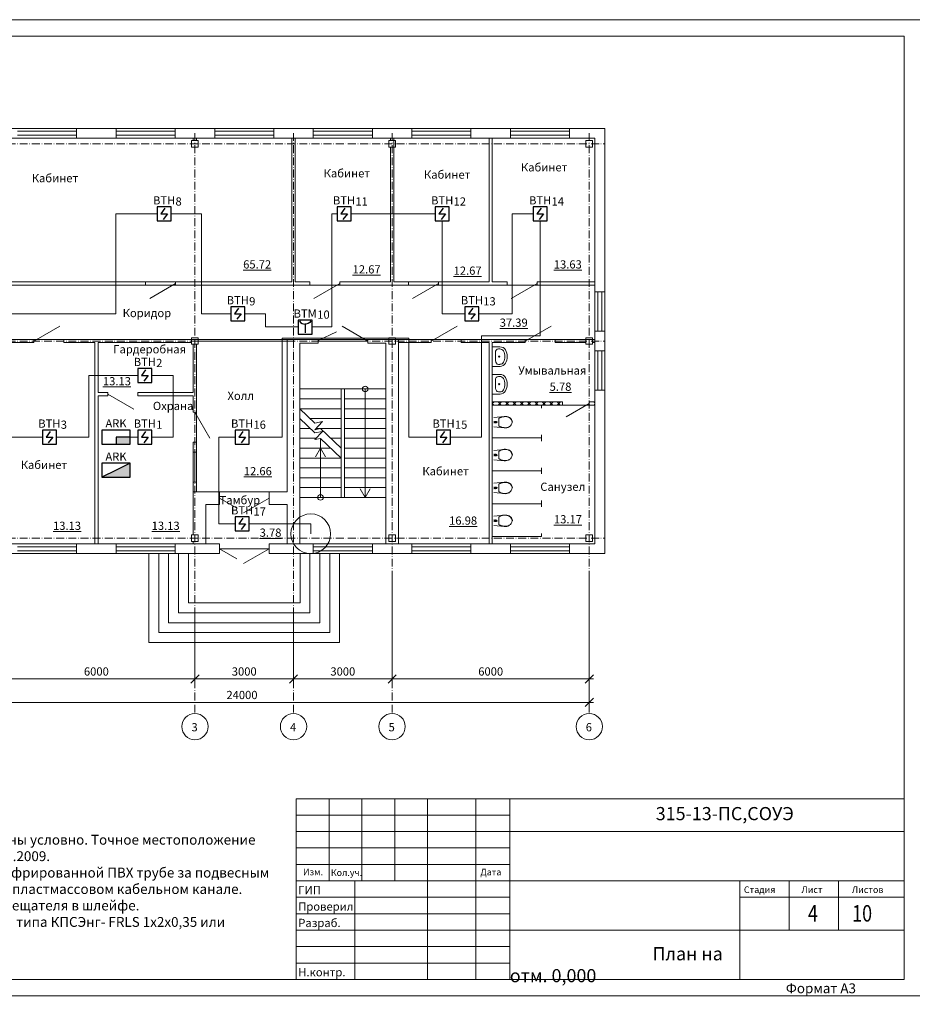
# Model space of a CAD drawing. Units: millimetres. Extents: x 281680 to 563340, y 103849 to 221926.
# Drawn here: x 285826 to 286098, y 104440 to 104740 of the extents above; entities that cross this region are included whole.
import ezdxf
from ezdxf.enums import TextEntityAlignment as Align

# ---------------------------------------------------------------- set-up
doc = ezdxf.new("R2010")
doc.units = ezdxf.units.MM
doc.linetypes.add('ACAD_ISO10W100', pattern=[18, 12, -3, 0, -3])
doc.layers.get('Defpoints').update_dxf_attribs({"color": 255})
for name, color, linetype, lineweight in [('_0', 7, 'Continuous', 18), ('АПС', 1, 'Continuous', 30), ('Оси', 1, 'ACAD_ISO10W100', 15), ('Основные', 7, 'Continuous', 40), ('ПС', 10, 'Continuous', 15), ('размеры', 250, 'Continuous', 15), ('ШТАМП', 7, 'Continuous', 25)]:
    doc.layers.add(name, color=color, linetype=linetype, lineweight=lineweight)
doc.layers.add('_ПС', color=16, linetype='Continuous')
doc.styles.add('ST', font='ariali.ttf')
doc.styles.add('Условные', font='GOST_B.TTF')
doc.dimstyles.new('GOST_100 ST', dxfattribs={"dimscale": 0, "dimtxt": 2.5, "dimasz": 2.5, "dimexe": 1.25, "dimexo": 1, "dimgap": 1, "dimtad": 1, "dimdec": 0, "dimlfac": 100, "dimzin": 9, "dimdsep": 46, "dimtxsty": 'ST', "dimblk": 'OBLIQUE', "dimcen": -3, "dimdle": 1.25, "dimclrd": 256, "dimclre": 256, "dimclrt": 256, "dimadec": 0, "dimazin": 2, "dimtfac": 0.75, "dimtdec": 0, "dimtmove": 0, "dimatfit": 3, "dimldrblk": 'OBLIQUE', "dimfxl": 1, "dimtvp": 1.166667, "dimtolj": 1, "dimtzin": 0, "dimlwd": -1, "dimlwe": -1, "dimarcsym": 0})

# ---------------------------------------------------------------- blocks, each defined once
blk = doc.blocks.new('_Oblique')
at = {"layer": 'Оси', "color": 0, "lineweight": -2}
blk.add_line((-0.5, -0.5), (0.5, 0.5), dxfattribs=at)
blk = doc.blocks.new('*D21')
at = {"layer": 'Defpoints', "color": 0, "ltscale": 0.2, "transparency": 16777216}
for p in [(285879.27, 104561.41), (285819.27, 104543), (285879.27, 104539.41)]:
    blk.add_point(p, dxfattribs=at)
at = {"layer": 'размеры', "ltscale": 0.2, "transparency": 16777216}
for p, q in [((285879.27, 104560.41), (285879.27, 104538.16)), ((285819.27, 104542), (285819.27, 104538.16))]:
    blk.add_line(p, q, dxfattribs=at)
at = {"layer": 'размеры', "color": 252, "ltscale": 0.2, "transparency": 16777216}
blk.add_line((285818.02, 104539.41), (285880.52, 104539.41), dxfattribs=at)
at = {"layer": 'размеры', "color": 252, "ltscale": 0.2, "transparency": 16777216, "xscale": 2.5, "yscale": 2.5, "zscale": 2.5, "rotation": 180}
blk.add_blockref('_Oblique', (285819.27, 104539.41), dxfattribs=at)
at = {"layer": 'размеры', "color": 252, "ltscale": 0.2, "transparency": 16777216, "xscale": 2.5, "yscale": 2.5, "zscale": 2.5}
blk.add_blockref('_Oblique', (285879.27, 104539.41), dxfattribs=at)
at = {"layer": 'размеры', "color": 252, "lineweight": 13, "ltscale": 0.2, "transparency": 16777216, "insert": (285849.27, 104541.69), "char_height": 2.5, "attachment_point": 5, "style": 'ST'}
blk.add_mtext('\\A1;6000', dxfattribs=at)
blk = doc.blocks.new('*D22')
at = {"layer": 'Defpoints', "color": 0, "ltscale": 0.2, "transparency": 16777216}
for p in [(285909.27, 104560.53), (285879.27, 104543), (285909.27, 104539.41)]:
    blk.add_point(p, dxfattribs=at)
at = {"layer": 'размеры', "ltscale": 0.2, "transparency": 16777216}
for p, q in [((285909.27, 104559.53), (285909.27, 104538.16)), ((285879.27, 104542), (285879.27, 104538.16))]:
    blk.add_line(p, q, dxfattribs=at)
at = {"layer": 'размеры', "color": 252, "ltscale": 0.2, "transparency": 16777216}
blk.add_line((285878.02, 104539.41), (285910.52, 104539.41), dxfattribs=at)
at = {"layer": 'размеры', "color": 252, "ltscale": 0.2, "transparency": 16777216, "xscale": 2.5, "yscale": 2.5, "zscale": 2.5, "rotation": 180}
blk.add_blockref('_Oblique', (285879.27, 104539.41), dxfattribs=at)
at = {"layer": 'размеры', "color": 252, "ltscale": 0.2, "transparency": 16777216, "xscale": 2.5, "yscale": 2.5, "zscale": 2.5}
blk.add_blockref('_Oblique', (285909.27, 104539.41), dxfattribs=at)
at = {"layer": 'размеры', "color": 252, "lineweight": 13, "ltscale": 0.2, "transparency": 16777216, "insert": (285894.27, 104541.69), "char_height": 2.5, "attachment_point": 5, "style": 'ST'}
blk.add_mtext('\\A1;3000', dxfattribs=at)
blk = doc.blocks.new('*D23')
at = {"layer": 'Defpoints', "color": 0, "ltscale": 0.2, "transparency": 16777216}
for p in [(285939.27, 104572.79), (285909.27, 104543), (285939.27, 104539.41)]:
    blk.add_point(p, dxfattribs=at)
at = {"layer": 'размеры', "ltscale": 0.2, "transparency": 16777216}
for p, q in [((285939.27, 104571.79), (285939.27, 104538.16)), ((285909.27, 104542), (285909.27, 104538.16))]:
    blk.add_line(p, q, dxfattribs=at)
at = {"layer": 'размеры', "color": 252, "ltscale": 0.2, "transparency": 16777216}
blk.add_line((285908.02, 104539.41), (285940.52, 104539.41), dxfattribs=at)
at = {"layer": 'размеры', "color": 252, "ltscale": 0.2, "transparency": 16777216, "xscale": 2.5, "yscale": 2.5, "zscale": 2.5, "rotation": 180}
blk.add_blockref('_Oblique', (285909.27, 104539.41), dxfattribs=at)
at = {"layer": 'размеры', "color": 252, "ltscale": 0.2, "transparency": 16777216, "xscale": 2.5, "yscale": 2.5, "zscale": 2.5}
blk.add_blockref('_Oblique', (285939.27, 104539.41), dxfattribs=at)
at = {"layer": 'размеры', "color": 252, "lineweight": 13, "ltscale": 0.2, "transparency": 16777216, "insert": (285924.27, 104541.69), "char_height": 2.5, "attachment_point": 5, "style": 'ST'}
blk.add_mtext('\\A1;3000', dxfattribs=at)
blk = doc.blocks.new('*D24')
at = {"layer": 'Defpoints', "color": 0, "ltscale": 0.2, "transparency": 16777216}
for p in [(285999.27, 104572.79), (285939.27, 104543), (285999.27, 104539.41)]:
    blk.add_point(p, dxfattribs=at)
at = {"layer": 'размеры', "ltscale": 0.2, "transparency": 16777216}
for p, q in [((285999.27, 104571.79), (285999.27, 104538.16)), ((285939.27, 104542), (285939.27, 104538.16))]:
    blk.add_line(p, q, dxfattribs=at)
at = {"layer": 'размеры', "color": 252, "ltscale": 0.2, "transparency": 16777216}
blk.add_line((285938.02, 104539.41), (286000.52, 104539.41), dxfattribs=at)
at = {"layer": 'размеры', "color": 252, "ltscale": 0.2, "transparency": 16777216, "xscale": 2.5, "yscale": 2.5, "zscale": 2.5, "rotation": 180}
blk.add_blockref('_Oblique', (285939.27, 104539.41), dxfattribs=at)
at = {"layer": 'размеры', "color": 252, "ltscale": 0.2, "transparency": 16777216, "xscale": 2.5, "yscale": 2.5, "zscale": 2.5}
blk.add_blockref('_Oblique', (285999.27, 104539.41), dxfattribs=at)
at = {"layer": 'размеры', "color": 252, "lineweight": 13, "ltscale": 0.2, "transparency": 16777216, "insert": (285969.27, 104541.69), "char_height": 2.5, "attachment_point": 5, "style": 'ST'}
blk.add_mtext('\\A1;6000', dxfattribs=at)
blk = doc.blocks.new('*D25')
at = {"layer": 'Defpoints', "color": 0, "ltscale": 0.2, "transparency": 16777216}
for p in [(285759.27, 104538.16), (285999.27, 104538.16), (285759.27, 104532.27)]:
    blk.add_point(p, dxfattribs=at)
at = {"layer": 'размеры', "ltscale": 0.2, "transparency": 16777216}
for p, q in [((285759.27, 104537.16), (285759.27, 104531.02)), ((285999.27, 104537.16), (285999.27, 104531.02))]:
    blk.add_line(p, q, dxfattribs=at)
at = {"layer": 'размеры', "color": 252, "ltscale": 0.2, "transparency": 16777216}
blk.add_line((286000.52, 104532.27), (285758.02, 104532.27), dxfattribs=at)
at = {"layer": 'размеры', "color": 252, "ltscale": 0.2, "transparency": 16777216, "xscale": 2.5, "yscale": 2.5, "zscale": 2.5, "rotation": 180}
blk.add_blockref('_Oblique', (285759.27, 104532.27), dxfattribs=at)
at = {"layer": 'размеры', "color": 252, "ltscale": 0.2, "transparency": 16777216, "xscale": 2.5, "yscale": 2.5, "zscale": 2.5}
blk.add_blockref('_Oblique', (285999.27, 104532.27), dxfattribs=at)
at = {"layer": 'размеры', "color": 252, "lineweight": 13, "ltscale": 0.2, "transparency": 16777216, "insert": (285893.58, 104534.54), "char_height": 2.5, "attachment_point": 5, "style": 'ST'}
blk.add_mtext('\\A1;24000', dxfattribs=at)
blk = doc.blocks.new('УКАПН')
at = {"color": 252, "linetype": 'Continuous', "lineweight": 13}
for p, q in [((10239.23, 1820.62), (10236.17, 1820.3)), ((10236.17, 1819.14), (10236.22, 1819.14)), ((10236.22, 1818.64), (10236.17, 1818.64)), ((10236.22, 1819.14), (10236.22, 1818.64)), ((10236.22, 1819.03), (10236.92, 1819.03)), ((10236.22, 1818.75), (10236.92, 1818.75)), ((10236.92, 1819.09), (10236.92, 1818.69)), ((10237.63, 1817.71), (10237.63, 1820.07)), ((10239.23, 1817.16), (10236.17, 1817.48))]:
    blk.add_line(p, q, dxfattribs=at)
for centre, radius, start, end in [((10236.68, 1818.89), 0.25, 36.86, 143.14), ((10236.68, 1818.89), 0.25, 216.86, 323.14), ((10236.92, 1818.89), 0.2, 270, 90)]:
    blk.add_arc(centre, radius, start, end, dxfattribs=at)
for centre, major_axis, start_param, end_param in [((10239.63, 1816.97), (3.72, 0), 1.677538, 2.136703), ((10239.63, 1816.97), (3.65, 0), 1.677538, 2.150539), ((10239.55, 1817.74), (2.95, 0), 1.110454, 1.677538), ((10239.55, 1817.74), (2.87, 0), 1.110454, 1.677538), ((10240.13, 1818.89), (1.56, 0), 0, 1.110454), ((10240.13, 1818.89), (1.56, 0), 5.172731, 6.283185), ((10240.13, 1818.89), (1.64, 0), 5.172732, 6.283185), ((10240.13, 1818.89), (1.64, 0), 5.172732, 6.283185), ((10239.63, 1820.81), (3.65, 0), 4.132647, 4.605647), ((10239.63, 1820.81), (3.72, 0), 4.146483, 4.605647), ((10239.55, 1820.04), (2.95, 0), 4.605647, 5.172731), ((10239.55, 1820.04), (2.87, 0), 4.605647, 5.172731)]:
    blk.add_ellipse(centre, major_axis=major_axis, ratio=0.985488, start_param=start_param, end_param=end_param, dxfattribs=at)
blk = doc.blocks.new('НРГОШ')
at = {"color": 0, "linetype": 'Continuous', "lineweight": 13}
for p, q in [((10236.17, 1810.57), (10238.46, 1810.57)), ((10238, 1809.91), (10238.46, 1809.91)), ((10237.09, 1806.38), (10237.09, 1808.75)), ((10236.17, 1804.57), (10238.46, 1804.57)), ((10238, 1805.22), (10238.46, 1805.22))]:
    blk.add_line(p, q, dxfattribs=at)
blk.add_circle((10238.24, 1807.57), 0.175, dxfattribs=at)
for centre, major_axis, ratio, start_param, end_param in [((10238, 1808.75), (0, 1.16), 0.784675, 0, 1.570796), ((10238.46, 1808.75), (1.89, 0), 0.956522, 0.496975, 1.570796), ((10238.46, 1808.75), (1.21, 0), 0.956522, 0.496975, 1.570796), ((10236.17, 1807.57), (4.5, 0), 0.956522, 5.78621, 6.78016), ((10238, 1806.38), (0, 1.16), 0.784675, 1.570796, 3.141593), ((10236.17, 1807.57), (3.82, 0), 0.956522, 5.78621, 6.78016), ((10238.46, 1806.38), (1.21, 0), 0.956522, 4.712389, 5.78621), ((10238.46, 1806.38), (1.89, 0), 0.956522, 4.712389, 5.78621)]:
    blk.add_ellipse(centre, major_axis=major_axis, ratio=ratio, start_param=start_param, end_param=end_param, dxfattribs=at)
blk = doc.blocks.new('*U52')
at = {"layer": '_ПС', "color": 1, "linetype": 'Continuous', "lineweight": 30}
for p, q in [((150, 300), (-150, 300)), ((-150, 300), (-150, 0)), ((150, 0), (150, 300)), ((-150, 0), (150, 0))]:
    blk.add_line(p, q, dxfattribs=at)
blk.add_lwpolyline([(18, 270), (-72, 150), (72, 150), (-24, 30)], dxfattribs=at)
at = {"layer": '_ПС', "color": 250, "insert": (0, 415), "char_height": 175, "width": 406.8, "attachment_point": 5, "style": 'Условные'}
blk.add_mtext('BTH', dxfattribs=at)
at = {"layer": '_ПС', "color": 250, "style": 'Условные', "flags": 8}
blk.add_attdef('N', (243, 327), '', height=175, dxfattribs=at)
blk = doc.blocks.new('*U51')
at = {"layer": '_ПС', "color": 1, "linetype": 'Continuous', "lineweight": 30}
for p, q in [((150, 300), (-150, 300)), ((-150, 300), (-150, 0)), ((-120, 280), (-100, 246)), ((-100, 246), (-62, 224)), ((-62, 224), (-10, 210)), ((10, 210), (-10, 210)), ((0, 210), (0, 30)), ((62, 224), (10, 210)), ((100, 246), (62, 224)), ((120, 280), (100, 246)), ((150, 0), (150, 300)), ((-150, 0), (150, 0))]:
    blk.add_line(p, q, dxfattribs=at)
at = {"layer": '_ПС', "color": 250, "insert": (0, 416), "char_height": 175, "width": 406.8, "attachment_point": 5, "style": 'Условные'}
blk.add_mtext('BTM', dxfattribs=at)
at = {"layer": '_ПС', "color": 250, "style": 'Условные', "flags": 8}
blk.add_attdef('N', (258, 329), '', height=175, dxfattribs=at)
blk = doc.blocks.new('*U54')
at = {"layer": '_ПС', "lineweight": 30}
blk.add_hatch(color=1, dxfattribs=at).paths.add_polyline_path([(0, 0), (300, 0), (300, 150), (0, 150)])
at = {"layer": '_ПС', "color": 1, "linetype": 'Continuous', "lineweight": 30}
for p, q in [((300, 300), (-300, 300)), ((-300, 300), (-300, 0)), ((300, 0), (300, 300)), ((-300, 0), (300, 0)), ((300, 150), (0, 150)), ((0, 150), (0, 0)), ((0, 0), (300, 0)), ((300, 0), (300, 150))]:
    blk.add_line(p, q, dxfattribs=at)
at = {"layer": '_ПС', "color": 250, "insert": (0, 419), "char_height": 175, "width": 406.8, "attachment_point": 5, "style": 'Условные'}
blk.add_mtext('ARK', dxfattribs=at)
at = {"layer": '_ПС', "color": 250, "style": 'Условные', "flags": 8}
blk.add_attdef('N', (241, 331), '', height=175, dxfattribs=at)
blk = doc.blocks.new('*U55')
at = {"layer": '_ПС', "lineweight": 30}
blk.add_hatch(color=1, dxfattribs=at).paths.add_polyline_path([(-300, 0), (300, 0), (300, 300), (0, 150)])
at = {"layer": '_ПС', "color": 1, "linetype": 'Continuous', "lineweight": 30}
for p, q in [((300, 300), (-300, 300)), ((-300, 300), (-300, 0)), ((300, 300), (0, 150)), ((300, 0), (300, 300)), ((0, 150), (-300, 0)), ((-300, 0), (300, 0)), ((0, 0), (300, 0)), ((300, 0), (300, 150))]:
    blk.add_line(p, q, dxfattribs=at)
at = {"layer": '_ПС', "color": 250, "insert": (0, 419), "char_height": 175, "width": 406.8, "attachment_point": 5, "style": 'Условные'}
blk.add_mtext('ARK', dxfattribs=at)
at = {"layer": '_ПС', "color": 250, "style": 'Условные', "flags": 8}
blk.add_attdef('N', (241, 331), '', height=175, dxfattribs=at)

msp = doc.modelspace()

# ---------------------------------------------------------------- hatches: boundary and pattern name
at = {"layer": '_0', "lineweight": 13, "ltscale": 0.2}
h = msp.add_hatch(dxfattribs=at)
h.set_pattern_fill('ANSI37', color=252, scale=0.5, style=0)
h.set_pattern_definition([(45, (464.9755, -210.051), (-1.122532015, 1.122532015), []), (135, (464.9755, -210.051), (-1.122532015, -1.122532015), [])])
h.paths.add_polyline_path([(286000.969, 104623.734), (285999.269, 104623.734), (285999.269, 104622.734), (286000.969, 104622.734)])
h.paths.add_polyline_path([(285991.169, 104622.734), (285991.169, 104623.734), (285969.769, 104623.734), (285969.769, 104622.734)])

# ---------------------------------------------------------------- linework, layer by layer
at = {"color": 0, "lineweight": 13, "ltscale": 0.7}
msp.add_line((285910.08, 104502.992), (285930.08, 104502.992), dxfattribs=at)
at = {"color": 0, "lineweight": 13}
for p, q in [((285975.08, 104497.992), (285910.08, 104497.992)), ((285975.08, 104492.992), (285910.08, 104492.992)), ((285975.08, 104487.992), (285910.08, 104487.992)), ((285975.08, 104472.992), (285910.08, 104472.992)), ((285975.08, 104467.992), (285910.08, 104467.992)), ((285975.08, 104462.992), (285910.08, 104462.992)), ((285975.08, 104457.992), (285910.08, 104457.992)), ((285975.08, 104452.992), (285910.08, 104452.992))]:
    msp.add_line(p, q, dxfattribs=at)
at = {"color": 0, "lineweight": 13, "ltscale": 0.7}
for points in [[(285679.58, 104442.992), (286100.08, 104442.992), (286100.08, 104739.992), (285679.58, 104739.992)], [(285679.58, 104145.992), (286100.08, 104145.992), (286100.08, 104442.992), (285679.58, 104442.992)]]:
    msp.add_lwpolyline(points, close=True, dxfattribs=at)
at = {"color": 252, "lineweight": 13}
for centre in [(285879.269, 104524.907), (285909.269, 104524.907), (285939.269, 104524.907), (285999.269, 104524.907)]:
    msp.add_circle(centre, 4, dxfattribs=at)
at = {"layer": '_0', "color": 252, "lineweight": 13, "ltscale": 0.2}
for p, q in [((285765.269, 104706.934), (285993.269, 104706.934)), ((285993.269, 104703.934), (285765.269, 104703.934)), ((286000.969, 104657.234), (286000.969, 104627.234)), ((286003.969, 104657.234), (286003.969, 104627.234)), ((285916.769, 104642.234), (285931.869, 104642.234)), ((285911.169, 104627.634), (285937.369, 104627.634)), ((285923.769, 104627.634), (285923.769, 104594.634)), ((285924.769, 104627.634), (285924.769, 104594.634)), ((285931.069, 104594.634), (285931.069, 104627.634)), ((285911.169, 104624.634), (285923.769, 104624.634)), ((285924.769, 104624.634), (285937.369, 104624.634)), ((285984.769, 104622.734), (285984.769, 104621.784)), ((285911.169, 104621.634), (285923.769, 104621.634)), ((285911.169, 104621.634), (285915.767, 104617.255)), ((285924.769, 104621.634), (285937.369, 104621.634)), ((285911.169, 104618.634), (285915.767, 104614.255)), ((285914.319, 104618.634), (285923.769, 104618.634)), ((285918.069, 104617.739), (285915.725, 104615.238)), ((285915.767, 104617.255), (285918.069, 104617.739)), ((285924.769, 104618.634), (285937.369, 104618.634)), ((285911.169, 104615.634), (285914.319, 104615.634)), ((285911.169, 104615.634), (285914.319, 104615.634)), ((285915.725, 104615.238), (285917.494, 104615.61)), ((285918.069, 104614.739), (285915.725, 104612.238)), ((285915.767, 104614.255), (285918.069, 104614.739)), ((285916.096, 104615.634), (285923.769, 104615.634)), ((285917.494, 104615.61), (285923.769, 104609.634)), ((285924.769, 104615.634), (285937.369, 104615.634)), ((285984.769, 104613.684), (285984.769, 104611.784)), ((285911.169, 104612.634), (285916.096, 104612.634)), ((285911.169, 104612.634), (285916.096, 104612.634)), ((285915.725, 104612.238), (285917.494, 104612.61)), ((285917.469, 104594.634), (285917.469, 104612.605)), ((285917.494, 104612.61), (285923.769, 104606.634)), ((285920.619, 104612.634), (285923.769, 104612.634)), ((285924.769, 104612.634), (285937.369, 104612.634)), ((285984.769, 104612.734), (285969.769, 104612.734)), ((285878.769, 104608.434), (285878.769, 104599.334)), ((285879.769, 104608.434), (285879.769, 104599.334)), ((285911.169, 104609.634), (285920.619, 104609.634)), ((285911.169, 104609.634), (285920.619, 104609.634)), ((285917.469, 104609.634), (285915.969, 104607.036)), ((285917.469, 104609.634), (285918.969, 104607.036)), ((285924.769, 104609.634), (285937.369, 104609.634)), ((285911.169, 104606.634), (285923.769, 104606.634)), ((285911.169, 104606.634), (285923.769, 104606.634)), ((285924.769, 104606.634), (285937.369, 104606.634)), ((285911.169, 104603.634), (285923.769, 104603.634)), ((285924.769, 104603.634), (285937.369, 104603.634)), ((285984.769, 104602.734), (285969.769, 104602.734)), ((285984.769, 104603.684), (285984.769, 104601.784)), ((285911.169, 104600.634), (285923.769, 104600.634)), ((285924.769, 104600.634), (285937.369, 104600.634)), ((285911.169, 104597.634), (285923.769, 104597.634)), ((285924.769, 104597.634), (285937.369, 104597.634)), ((285931.069, 104594.634), (285929.569, 104597.232)), ((285931.069, 104594.634), (285932.569, 104597.232)), ((285911.169, 104594.634), (285937.369, 104594.634)), ((285984.769, 104592.734), (285969.769, 104592.734)), ((285984.769, 104593.684), (285984.769, 104591.784)), ((285984.769, 104583.684), (285984.769, 104582.734)), ((285886.719, 104580.534), (285765.269, 104580.534)), ((285993.269, 104580.534), (285901.819, 104580.534)), ((285984.769, 104582.734), (285969.769, 104582.734)), ((285765.269, 104577.534), (285886.719, 104577.534)), ((285865.269, 104577.534), (285865.269, 104550.534)), ((285868.269, 104577.534), (285868.269, 104553.534)), ((285871.269, 104577.534), (285871.269, 104556.534)), ((285874.269, 104577.534), (285874.269, 104559.534)), ((285877.269, 104577.534), (285877.269, 104562.534)), ((285886.719, 104579.034), (285901.819, 104579.034)), ((285901.819, 104577.534), (285993.269, 104577.534)), ((285911.269, 104577.534), (285911.269, 104562.534)), ((285914.269, 104577.534), (285914.269, 104559.534)), ((285917.269, 104577.534), (285917.269, 104556.534)), ((285920.269, 104577.534), (285920.269, 104553.534)), ((285923.269, 104577.534), (285923.269, 104550.534)), ((285877.269, 104562.534), (285911.269, 104562.534)), ((285874.269, 104559.534), (285914.269, 104559.534)), ((285871.269, 104556.534), (285917.269, 104556.534)), ((285868.269, 104553.534), (285920.269, 104553.534)), ((285865.269, 104550.534), (285923.269, 104550.534))]:
    msp.add_line(p, q, dxfattribs=at)
for centre in [(285931.069, 104627.634), (285917.469, 104594.634)]:
    msp.add_circle(centre, 0.836, dxfattribs=at)
at = {"layer": 'Defpoints', "color": 252, "lineweight": 13, "ltscale": 0.2}
for points in [[(285758.369, 104660.234), (285908.769, 104660.234), (285908.769, 104703.934), (285758.369, 104703.934)], [(285939.769, 104660.234), (285968.769, 104660.234), (285968.769, 104703.934), (285939.769, 104703.934)], [(285774.369, 104659.234), (286000.969, 104659.234), (286000.969, 104642.734), (285774.369, 104642.734)]]:
    msp.add_lwpolyline(points, close=True, dxfattribs=at)
for points in [[(285880.269, 104642.234), (285907.369, 104642.234), (285907.369, 104596.334), (285879.769, 104596.334), (285879.769, 104641.234), (285880.269, 104641.234), (285880.269, 104642.234)], [(285849.769, 104625.534), (285852.769, 104625.534)], [(285861.869, 104625.534), (285878.769, 104625.534), (285878.769, 104620.534), (285879.769, 104620.534), (285879.769, 104611.434), (285878.769, 104611.434), (285878.769, 104583.234), (285878.269, 104583.234), (285878.269, 104581.234), (285878.769, 104581.234), (285878.769, 104580.534), (285849.769, 104580.534), (285849.769, 104625.534)], [(285969.769, 104622.734), (286000.969, 104622.734), (286000.969, 104580.534), (285969.769, 104580.534), (285969.769, 104622.734)], [(285882.569, 104592.534), (285886.769, 104592.534), (285886.769, 104596.334), (285901.869, 104596.334), (285901.869, 104592.534), (285907.369, 104592.534), (285907.369, 104580.534), (285901.819, 104580.534), (285901.819, 104579.034), (285886.719, 104579.034), (285886.719, 104580.534), (285882.569, 104580.534), (285882.569, 104592.534)]]:
    msp.add_lwpolyline(points, dxfattribs=at)
at = {"layer": 'Оси', "color": 252, "lineweight": 13, "ltscale": 0.2}
for p, q in [((285879.269, 104705.49), (285879.269, 104528.907)), ((285909.269, 104705.49), (285909.269, 104528.907)), ((285939.269, 104705.49), (285939.269, 104528.907)), ((285999.269, 104705.49), (285999.269, 104528.907)), ((285718.636, 104702.234), (286004.018, 104702.234)), ((285718.636, 104642.234), (286004.018, 104642.234)), ((285718.636, 104582.234), (286004.018, 104582.234))]:
    msp.add_line(p, q, dxfattribs=at)
at = {"layer": 'Основные', "color": 252, "lineweight": 13, "ltscale": 0.2}
for p, q in [((285843.269, 104706.934), (285855.269, 104706.934)), ((285843.269, 104703.934), (285843.269, 104706.934)), ((285843.269, 104703.934), (285843.269, 104706.934)), ((285855.269, 104703.934), (285855.269, 104706.934)), ((285873.269, 104706.934), (285885.269, 104706.934)), ((285873.269, 104703.934), (285873.269, 104706.934)), ((285873.269, 104703.934), (285873.269, 104706.934)), ((285885.269, 104703.934), (285885.269, 104706.934)), ((285903.269, 104706.934), (285915.269, 104706.934)), ((285903.269, 104703.934), (285903.269, 104706.934)), ((285903.269, 104703.934), (285903.269, 104706.934)), ((285915.269, 104703.934), (285915.269, 104706.934)), ((285933.269, 104706.934), (285945.269, 104706.934)), ((285933.269, 104703.934), (285933.269, 104706.934)), ((285933.269, 104703.934), (285933.269, 104706.934)), ((285945.269, 104703.934), (285945.269, 104706.934)), ((285963.269, 104706.934), (285975.269, 104706.934)), ((285963.269, 104703.934), (285963.269, 104706.934)), ((285963.269, 104703.934), (285963.269, 104706.934)), ((285975.269, 104703.934), (285975.269, 104706.934)), ((285993.269, 104706.934), (286003.969, 104706.934)), ((285993.269, 104703.934), (285993.269, 104706.934)), ((286003.969, 104706.934), (286003.969, 104657.234)), ((285825.269, 104706.034), (285843.269, 104706.034)), ((285825.269, 104704.834), (285843.269, 104704.834)), ((285843.269, 104703.934), (285855.269, 104703.934)), ((285855.269, 104706.034), (285873.269, 104706.034)), ((285855.269, 104704.834), (285873.269, 104704.834)), ((285873.269, 104703.934), (285885.269, 104703.934)), ((285878.769, 104703.934), (285878.769, 104703.234)), ((285879.769, 104703.934), (285879.769, 104703.234)), ((285885.269, 104706.034), (285903.269, 104706.034)), ((285885.269, 104704.834), (285903.269, 104704.834)), ((285903.269, 104703.934), (285915.269, 104703.934)), ((285908.769, 104703.934), (285908.769, 104660.234)), ((285909.769, 104703.934), (285909.769, 104660.234)), ((285915.269, 104706.034), (285933.269, 104706.034)), ((285915.269, 104704.834), (285933.269, 104704.834)), ((285933.269, 104703.934), (285945.269, 104703.934)), ((285938.769, 104703.934), (285938.769, 104703.234)), ((285938.769, 104703.934), (285938.769, 104703.234)), ((285939.769, 104703.934), (285939.769, 104703.234)), ((285939.769, 104703.934), (285939.769, 104703.234)), ((285945.269, 104706.034), (285963.269, 104706.034)), ((285945.269, 104704.834), (285963.269, 104704.834)), ((285963.269, 104703.934), (285975.269, 104703.934)), ((285968.769, 104703.934), (285968.769, 104660.234)), ((285969.769, 104703.934), (285969.769, 104660.234)), ((285975.269, 104706.034), (285993.269, 104706.034)), ((285975.269, 104704.834), (285993.269, 104704.834)), ((285993.269, 104703.934), (286000.969, 104703.934)), ((286000.969, 104703.934), (286000.969, 104657.234)), ((285938.769, 104701.234), (285938.769, 104660.234)), ((285939.769, 104701.234), (285939.769, 104660.234)), ((285758.369, 104660.234), (285864.269, 104660.234)), ((285774.369, 104659.234), (285864.269, 104659.234)), ((285864.269, 104659.234), (285864.269, 104660.234)), ((285865.489, 104655.184), (285873.369, 104659.734)), ((285873.369, 104659.234), (285873.369, 104660.234)), ((285873.369, 104660.234), (285908.769, 104660.234)), ((285873.369, 104659.234), (285914.269, 104659.234)), ((285909.769, 104660.234), (285914.269, 104660.234)), ((285914.269, 104659.234), (285914.269, 104660.234)), ((285915.489, 104655.184), (285923.369, 104659.734)), ((285923.369, 104659.234), (285923.369, 104660.234)), ((285923.369, 104660.234), (285938.769, 104660.234)), ((285923.369, 104659.234), (285944.269, 104659.234)), ((285939.769, 104660.234), (285944.269, 104660.234)), ((285944.269, 104659.234), (285944.269, 104660.234)), ((285945.489, 104655.184), (285953.369, 104659.734)), ((285953.369, 104659.234), (285953.369, 104660.234)), ((285953.369, 104660.234), (285968.769, 104660.234)), ((285953.369, 104659.234), (285974.269, 104659.234)), ((285969.769, 104660.234), (285974.269, 104660.234)), ((285974.269, 104659.234), (285974.269, 104660.234)), ((285975.489, 104655.184), (285983.369, 104659.734)), ((285983.369, 104659.234), (285983.369, 104660.234)), ((285983.369, 104660.234), (286000.969, 104660.234)), ((285983.369, 104659.234), (286000.969, 104659.234)), ((286000.969, 104657.234), (286003.969, 104657.234)), ((286001.869, 104657.234), (286001.869, 104645.234)), ((286003.069, 104657.234), (286003.069, 104645.234)), ((285830.269, 104642.234), (285838.15, 104646.784)), ((285931.869, 104642.234), (285924.075, 104646.734)), ((285951.169, 104642.234), (285959.05, 104646.784)), ((285979.769, 104642.234), (285987.65, 104646.784)), ((285922.306, 104645.013), (285916.778, 104642.433)), ((286000.969, 104645.234), (286000.969, 104639.234)), ((286000.969, 104645.234), (286003.969, 104645.234)), ((286003.969, 104645.234), (286003.969, 104639.234)), ((285830.269, 104642.734), (285820.269, 104642.734)), ((285830.269, 104641.734), (285820.269, 104641.734)), ((285830.269, 104641.734), (285830.269, 104642.734)), ((285878.269, 104642.734), (285839.369, 104642.734)), ((285839.369, 104641.734), (285839.369, 104642.734)), ((285848.769, 104641.734), (285839.369, 104641.734)), ((285848.769, 104641.734), (285848.769, 104580.534)), ((285849.769, 104641.734), (285849.769, 104626.534)), ((285878.269, 104641.734), (285849.769, 104641.734)), ((285878.769, 104641.234), (285878.769, 104626.534)), ((285879.769, 104641.234), (285879.769, 104620.534)), ((285907.369, 104642.734), (285916.769, 104642.734)), ((285907.369, 104642.734), (285907.369, 104596.334)), ((285911.169, 104641.534), (285916.769, 104641.534)), ((285911.169, 104641.534), (285911.169, 104580.534)), ((285916.769, 104642.734), (285916.769, 104641.534)), ((285931.869, 104642.734), (285938.269, 104642.734)), ((285931.869, 104642.734), (285931.869, 104641.534)), ((285931.869, 104641.534), (285937.38, 104641.534)), ((285937.369, 104641.534), (285937.369, 104580.534)), ((285951.169, 104642.734), (285940.269, 104642.734)), ((285941.169, 104642.734), (285941.169, 104580.534)), ((285951.169, 104641.734), (285941.169, 104641.734)), ((285951.169, 104641.734), (285951.169, 104642.734)), ((285979.769, 104642.734), (285960.269, 104642.734)), ((285960.269, 104641.734), (285960.269, 104642.734)), ((285968.769, 104641.734), (285960.269, 104641.734)), ((285968.769, 104641.734), (285968.769, 104580.534)), ((285979.769, 104641.734), (285969.769, 104641.734)), ((285969.769, 104641.734), (285969.769, 104580.534)), ((285979.769, 104641.734), (285979.769, 104642.734)), ((285998.269, 104642.734), (285988.869, 104642.734)), ((285988.869, 104641.734), (285988.869, 104642.734)), ((285998.269, 104641.734), (285988.869, 104641.734)), ((286000.969, 104642.734), (286000.269, 104642.734)), ((286000.969, 104641.734), (286000.269, 104641.734)), ((286000.969, 104639.234), (286003.969, 104639.234)), ((286001.869, 104627.234), (286001.869, 104639.234)), ((286003.069, 104627.234), (286003.069, 104639.234)), ((285852.769, 104626.534), (285849.769, 104626.534)), ((285852.769, 104625.534), (285849.769, 104625.534)), ((285849.769, 104625.534), (285849.769, 104580.534)), ((285852.769, 104625.534), (285852.769, 104626.534)), ((285852.769, 104626.034), (285860.65, 104621.484)), ((285878.769, 104626.534), (285861.869, 104626.534)), ((285861.869, 104625.534), (285861.869, 104626.534)), ((285878.769, 104625.534), (285861.869, 104625.534)), ((285878.769, 104625.534), (285878.769, 104620.534)), ((286000.969, 104627.234), (286000.969, 104580.534)), ((286000.969, 104627.234), (286003.969, 104627.234)), ((286003.969, 104627.234), (286003.969, 104577.534)), ((285991.169, 104623.734), (285969.769, 104623.734)), ((285991.169, 104622.734), (285969.769, 104622.734)), ((285991.169, 104622.734), (285991.169, 104623.734)), ((285999.269, 104623.234), (285992.255, 104619.184)), ((286000.969, 104623.734), (285999.269, 104623.734)), ((285999.269, 104622.734), (285999.269, 104623.734)), ((286000.969, 104622.734), (285999.269, 104622.734)), ((285879.769, 104620.534), (285878.769, 104620.534)), ((285879.269, 104620.534), (285883.819, 104612.653)), ((285879.769, 104611.434), (285878.769, 104611.434)), ((285878.769, 104611.434), (285878.769, 104608.434)), ((285879.769, 104611.434), (285879.769, 104608.434)), ((285879.769, 104608.434), (285878.769, 104608.434)), ((285879.269, 104608.434), (285879.269, 104599.334)), ((285879.769, 104599.334), (285878.769, 104599.334)), ((285878.769, 104599.334), (285878.769, 104596.334)), ((285879.769, 104599.334), (285879.769, 104596.334)), ((285878.769, 104583.234), (285878.769, 104596.334)), ((285886.769, 104596.334), (285878.769, 104596.334)), ((285886.769, 104596.334), (285886.769, 104592.534)), ((285907.369, 104596.334), (285901.869, 104596.334)), ((285901.869, 104596.334), (285901.869, 104592.534)), ((285882.569, 104580.534), (285882.569, 104592.534)), ((285886.769, 104592.534), (285882.569, 104592.534)), ((285892.052, 104591.384), (285886.769, 104594.434)), ((285901.869, 104594.434), (285894.075, 104589.934)), ((285907.369, 104592.534), (285901.869, 104592.534)), ((285907.369, 104592.534), (285907.369, 104580.534)), ((285843.269, 104580.534), (285855.269, 104580.534)), ((285843.269, 104580.534), (285855.269, 104580.534)), ((285843.269, 104580.534), (285843.269, 104577.534)), ((285843.269, 104580.534), (285843.269, 104577.534)), ((285855.269, 104580.534), (285855.269, 104577.534)), ((285873.269, 104580.534), (285886.719, 104580.534)), ((285873.269, 104580.534), (285886.719, 104580.534)), ((285873.269, 104580.534), (285873.269, 104577.534)), ((285873.269, 104580.534), (285873.269, 104577.534)), ((285878.769, 104580.534), (285878.769, 104581.234)), ((285886.719, 104580.534), (285886.719, 104577.534)), ((285901.819, 104580.534), (285915.269, 104580.534)), ((285901.819, 104580.534), (285915.269, 104580.534)), ((285901.819, 104580.534), (285901.819, 104577.534)), ((285915.269, 104580.534), (285915.269, 104577.534)), ((285933.269, 104580.534), (285945.269, 104580.534)), ((285933.269, 104580.534), (285945.269, 104580.534)), ((285933.269, 104580.534), (285933.269, 104577.534)), ((285933.269, 104580.534), (285933.269, 104577.534)), ((285945.269, 104580.534), (285945.269, 104577.534)), ((285963.269, 104580.534), (285975.269, 104580.534)), ((285963.269, 104580.534), (285975.269, 104580.534)), ((285963.269, 104580.534), (285963.269, 104577.534)), ((285963.269, 104580.534), (285963.269, 104577.534)), ((285975.269, 104580.534), (285975.269, 104577.534)), ((285993.269, 104580.534), (286000.969, 104580.534)), ((285993.269, 104580.534), (285993.269, 104577.534)), ((285825.269, 104579.634), (285843.269, 104579.634)), ((285825.269, 104578.434), (285843.269, 104578.434)), ((285843.269, 104577.534), (285855.269, 104577.534)), ((285843.269, 104577.534), (285855.269, 104577.534)), ((285855.269, 104579.634), (285873.269, 104579.634)), ((285855.269, 104578.434), (285873.269, 104578.434)), ((285873.269, 104577.534), (285886.719, 104577.534)), ((285873.269, 104577.534), (285886.719, 104577.534)), ((285892.002, 104575.984), (285886.719, 104579.034)), ((285901.819, 104579.034), (285894.025, 104574.534)), ((285901.819, 104577.534), (285915.269, 104577.534)), ((285901.819, 104577.534), (285915.269, 104577.534)), ((285915.269, 104579.634), (285933.269, 104579.634)), ((285915.269, 104578.434), (285933.269, 104578.434)), ((285933.269, 104577.534), (285945.269, 104577.534)), ((285933.269, 104577.534), (285945.269, 104577.534)), ((285945.269, 104579.634), (285963.269, 104579.634)), ((285945.269, 104578.434), (285963.269, 104578.434)), ((285963.269, 104577.534), (285975.269, 104577.534)), ((285963.269, 104577.534), (285975.269, 104577.534)), ((285975.269, 104579.634), (285993.269, 104579.634)), ((285975.269, 104578.434), (285993.269, 104578.434)), ((285993.269, 104577.534), (286003.969, 104577.534))]:
    msp.add_line(p, q, dxfattribs=at)
at = {"layer": 'Основные', "color": 0, "lineweight": 13}
for p, q in [((286095.08, 104502.992), (285910.08, 104502.992)), ((285975.08, 104492.992), (286095.08, 104492.992)), ((285975.08, 104482.992), (285910.08, 104482.992)), ((285975.08, 104477.992), (285910.08, 104477.992)), ((286095.08, 104477.992), (285975.08, 104477.992)), ((286060.08, 104477.992), (286060.08, 104462.992)), ((286075.08, 104477.992), (286075.08, 104462.992)), ((286095.08, 104472.992), (286045.08, 104472.992)), ((285975.08, 104462.992), (286095.08, 104462.992)), ((286095.08, 104447.992), (285910.08, 104447.992))]:
    msp.add_line(p, q, dxfattribs=at)
at = {"layer": 'Основные', "color": 0, "lineweight": 13, "ltscale": 0.4}
for p, q in [((285910.08, 104502.992), (285910.08, 104447.992)), ((285975.08, 104447.992), (285975.08, 104502.992)), ((286095.08, 104502.992), (286095.08, 104447.992))]:
    msp.add_line(p, q, dxfattribs=at)
at = {"layer": 'Основные', "color": 0, "lineweight": 13, "ltscale": 0.7}
for p, q in [((285920.08, 104502.992), (285920.08, 104477.992)), ((285930.08, 104502.992), (285930.08, 104477.992)), ((285940.08, 104502.992), (285940.08, 104477.992)), ((285950.08, 104502.992), (285950.08, 104447.992)), ((285964.779, 104502.992), (285964.779, 104447.992)), ((285927.946, 104477.992), (285927.946, 104447.992)), ((286045.08, 104477.992), (286045.08, 104447.992))]:
    msp.add_line(p, q, dxfattribs=at)
msp.add_lwpolyline([(285699.58, 104447.992), (286095.08, 104447.992), (286095.08, 104734.992), (285699.58, 104734.992)], close=True, dxfattribs=at)
at = {"layer": 'Основные', "color": 252, "lineweight": 13, "ltscale": 0.2}
for points in [[(285878.269, 104703.234), (285880.269, 104703.234), (285880.269, 104701.234), (285878.269, 104701.234), (285878.269, 104703.234)], [(285938.269, 104703.234), (285940.269, 104703.234), (285940.269, 104701.234), (285938.269, 104701.234), (285938.269, 104703.234)], [(285998.269, 104703.234), (286000.269, 104703.234), (286000.269, 104701.234), (285998.269, 104701.234), (285998.269, 104703.234)], [(285878.269, 104643.234), (285880.269, 104643.234), (285880.269, 104641.234), (285878.269, 104641.234), (285878.269, 104643.234)], [(285938.269, 104643.234), (285940.269, 104643.234), (285940.269, 104641.234), (285938.269, 104641.234), (285938.269, 104643.234)], [(285998.269, 104643.234), (286000.269, 104643.234), (286000.269, 104641.234), (285998.269, 104641.234), (285998.269, 104643.234)], [(285878.269, 104583.234), (285880.269, 104583.234), (285880.269, 104581.234), (285878.269, 104581.234), (285878.269, 104583.234)], [(285938.269, 104583.234), (285940.269, 104583.234), (285940.269, 104581.234), (285938.269, 104581.234), (285938.269, 104583.234)], [(285998.269, 104583.234), (286000.269, 104583.234), (286000.269, 104581.234), (285998.269, 104581.234), (285998.269, 104583.234)]]:
    msp.add_lwpolyline(points, dxfattribs=at)
at = {"layer": 'ПС', "color": 1, "ltscale": 0.2}
for points in [[(285965.691, 104650.54), (285975.786, 104650.54), (285975.786, 104680.918), (285982.194, 104680.918)], [(285984.332, 104678.78), (285984.332, 104643.814), (285966.519, 104643.814), (285966.519, 104613.013), (285957.065, 104613.013)], [(285952.79, 104613.013), (285944.333, 104613.013), (285944.333, 104643.11), (285905.804, 104643.11), (285905.804, 104613.013), (285895.762, 104613.013)], [(285891.487, 104613.013), (285886.547, 104613.013), (285886.547, 104586.604), (285891.487, 104586.604)], [(285914.505, 104583.588), (285914.505, 104586.604), (285895.762, 104586.604)]]:
    msp.add_lwpolyline(points, dxfattribs=at)
at = {"layer": 'размеры', "color": 1, "ltscale": 0.2}
for points in [[(285817.364, 104650.54), (285855.162, 104650.54), (285855.162, 104680.918), (285867.751, 104680.918)], [(285872.026, 104680.918), (285881.282, 104680.918), (285881.282, 104650.54), (285890.17, 104650.54)], [(285914.962, 104646.504), (285920.898, 104646.504), (285920.898, 104680.918), (285922.508, 104680.918)], [(285926.783, 104680.918), (285952.374, 104680.918)], [(285954.512, 104678.78), (285954.512, 104650.54), (285961.416, 104650.54)], [(285894.445, 104650.54), (285900.783, 104650.54), (285900.783, 104646.504), (285910.687, 104646.504)], [(285861.872, 104631.774), (285846.937, 104631.774), (285846.937, 104613.013), (285837.108, 104613.013)], [(285866.147, 104613.013), (285872.659, 104613.013), (285872.659, 104631.774), (285866.147, 104631.774)], [(285832.833, 104613.013), (285791.858, 104613.013)], [(285859.52, 104613.013), (285861.872, 104613.013)]]:
    msp.add_lwpolyline(points, dxfattribs=at)
at = {"layer": 'размеры', "linetype": 'Continuous'}
msp.add_circle((285914.505, 104583.588), 6.038, dxfattribs=at)

# ---------------------------------------------------------------- block references
at = {"color": 252, "linetype": 'Continuous', "lineweight": 13, "ltscale": 0.8, "rotation": 0.3802394730503914}
for p in [(275745.845, 102762.008), (275745.845, 102753.612)]:
    msp.add_blockref('НРГОШ', p, dxfattribs=at)
at = {"color": 252, "linetype": 'Continuous', "lineweight": 13, "ltscale": 0.8, "xscale": -1, "rotation": 180}
for p in [(275734.095, 106436.431), (275734.095, 106426.431), (275734.095, 106416.431), (275734.095, 106406.431)]:
    msp.add_blockref('УКАПН', p, dxfattribs=at)
at = {"layer": 'АПС', "xscale": 0.014249943, "yscale": 0.014249943, "zscale": 0.014249943}
for name, p, values in [('*U52', (285869.889, 104678.78), {'N': '8'}), ('*U52', (285924.645, 104678.78), {'N': '11'}), ('*U52', (285954.512, 104678.78), {'N': '12'}), ('*U52', (285984.332, 104678.78), {'N': '14'}), ('*U52', (285892.308, 104648.403), {'N': '9'}), ('*U52', (285963.553, 104648.403), {'N': '13'}), ('*U51', (285912.824, 104644.334), {'N': '10'}), ('*U52', (285864.01, 104629.637), {'N': '2'}), ('*U52', (285834.97, 104610.876), {'N': '3'}), ('*U52', (285864.01, 104610.876), {'N': '1'}), ('*U52', (285893.625, 104610.876), {'N': '16'}), ('*U52', (285954.927, 104610.876), {'N': '15'}), ('*U52', (285893.625, 104584.467), {'N': '17'})]:
    msp.add_blockref(name, p, dxfattribs=at).add_auto_attribs(values)
for name, p in [('*U54', (285855.245, 104610.876)), ('*U55', (285855.245, 104600.768))]:
    msp.add_blockref(name, p, dxfattribs=at)

# ---------------------------------------------------------------- texts
at = {"color": 0, "lineweight": 13, "ltscale": 0.7, "style": 'ST'}
for s, height, p in [('Изм.  ', 2, (285912.158, 104479.691)), ('Кол.уч.', 2, (285920.61, 104479.481)), ('Дата', 2, (285966.119, 104479.652)), ('ГИП', 2.5, (285910.721, 104473.937)), ('Стадия', 2, (286046.318, 104474.293)), ('Лист', 2, (286063.822, 104474.293)), ('Листов', 2, (286079.163, 104474.293)), ('Проверил', 2.5, (285910.721, 104468.937)), ('Разраб.', 2.5, (285910.721, 104463.937)), ('Н.контр.', 2.5, (285910.721, 104448.937))]:
    msp.add_text(s, height=height, dxfattribs=at).set_placement(p)
at = {"color": 252, "lineweight": 13, "ltscale": 0.2, "char_height": 2.5, "attachment_point": 1, "style": 'ST'}
for s, insert in [('{\\L65.72}', (285893.941, 104666.792)), ('{\\L12.67}', (285927.255, 104665.283)), ('{\\L12.67}', (285957.981, 104664.891)), ('{\\L13.63}', (285988.481, 104666.792)), ('{\\L37.39}', (285972.016, 104649.067)), ('{\\L13.13}', (285851.263, 104631.249)), ('{\\L5.78}', (285987.21, 104629.584)), ('{\\L12.66}', (285894.141, 104603.885)), ('{\\L13.17}', (285988.526, 104589.252)), ('{\\L13.13}', (285836.081, 104587.27)), ('{\\L13.13}', (285866.098, 104587.27)), ('{\\L16.98}', (285956.618, 104588.845)), ('{\\L3.78}', (285898.958, 104585.183))]:
    msp.add_mtext_dynamic_manual_height_columns(s, width=10.78842, gutter_width=6.953, heights=[0], dxfattribs=dict(at, insert=insert))
at = {"color": 0, "lineweight": 13, "ltscale": 0.7, "attachment_point": 1, "style": 'ST'}
for s, insert, char_height, width in [('315-13-ПС,СОУЭ', (286019.495, 104500.449), 4, 46.7637), ('Формат А3', (286059.093, 104446.804), 3, 50.29262)]:
    msp.add_mtext(s, dxfattribs=dict(at, insert=insert, char_height=char_height, width=width))
at = {"lineweight": 13, "ltscale": 0.2, "insert": (285975.08, 104457.816), "char_height": 4, "attachment_point": 1, "style": 'ST'}
msp.add_mtext_dynamic_manual_height_columns('\\pi10.857;План на отм. 0,000', width=72.91668, gutter_width=6.953, heights=[0], dxfattribs=at)
at = {"layer": '_0', "color": 252, "lineweight": 13, "ltscale": 0.2, "char_height": 2.5, "attachment_point": 1, "style": 'ST'}
for s, width, insert in [('\\pi0.3102;Кабинет', 15.08152, (285917.663, 104694.514)), ('\\pi0.3102;Кабинет', 15.08152, (285948.183, 104694.11)), ('\\pi0.3102;Кабинет', 15.08152, (285977.692, 104696.332)), ('\\pi0.3102;Кабинет', 15.08152, (285828.832, 104693.036)), ('Коридор', 29.81278, (285857.279, 104651.999)), ('Гардеробная', 29.81278, (285854.417, 104640.979)), ('Умывальная', 29.81278, (285977.669, 104634.52)), ('Холл', 29.81278, (285889.168, 104626.811)), ('\\pi1.5359;Охрана', 14.86076, (285862.628, 104623.735)), ('\\pi0.3102;Кабинет', 15.08152, (285825.473, 104605.804)), ('\\pi0.3102;Кабинет', 15.08152, (285947.699, 104603.876)), ('Санузел', 29.81278, (285984.371, 104599.138)), ('Тамбур', 29.81278, (285886.769, 104595.074))]:
    msp.add_mtext_dynamic_manual_height_columns(s, width=width, gutter_width=6.953, heights=[0], dxfattribs=dict(at, insert=insert))
at = {"layer": '_ПС', "color": 0, "linetype": 'Continuous', "lineweight": 5, "insert": (285707.262, 104477.992), "char_height": 3, "width": 195.79959, "attachment_point": 4, "style": 'ST'}
msp.add_mtext('Общие примечания\\P1. Оборудование и линии шлейфов сигнализации показаны условно. Точное местоположение определить при монтаже с учетом требований СП 5.13130.2009.\\P{\\C7;2. Все кабели пожарной сигнализации прокладывать в гофрированной ПВХ трубе за подвесным потолком. Спуски к ручным извещателям выполняются в пластмассовом кабельном канале.\\P3. Цифрами у извещателей указан порядковый номер извещателя в шлейфе.\\P4. Шлейфы пожарной сигнализации выполнить кабелями типа }КПСЭнг- FRLS 1х2х0,35{\\C7; или подобными.}', dxfattribs=at)
at = {"layer": 'Defpoints', "color": 1, "lineweight": 13, "ltscale": 0.7, "style": 'ST', "width": 0.8}
for s, p in [('4', (286067.313, 104465.607)), ('10', (286082.313, 104465.607))]:
    msp.add_text(s, height=5, dxfattribs=at).set_placement(p, align=Align.CENTER)
at = {"layer": 'ШТАМП', "color": 252, "lineweight": 13, "style": 'ST'}
for s, p in [('3', (285878.201, 104523.483)), ('4', (285908.201, 104523.483)), ('5', (285938.201, 104523.483)), ('6', (285998.201, 104523.483))]:
    msp.add_text(s, height=2.5, dxfattribs=at).set_placement(p)

# ---------------------------------------------------------------- dimensions: what is measured, and where the dimension line sits
at = {"layer": 'размеры', "color": 252, "lineweight": 13, "ltscale": 0.2}
for base, p1, p2, picture, middle in [((285939.269, 104539.413), (285909.269, 104543), (285939.269, 104572.786), '*D23', (285924.269, 104541.689)), ((285999.269, 104539.413), (285939.269, 104543), (285999.269, 104572.786), '*D24', (285969.269, 104541.689)), ((285879.269, 104539.413), (285819.269, 104543), (285879.269, 104561.412), '*D21', (285849.269, 104541.689)), ((285909.269, 104539.413), (285879.269, 104543), (285909.269, 104560.531), '*D22', (285894.269, 104541.689))]:
    dim = msp.add_linear_dim(base=base, p1=p1, p2=p2, dimstyle='GOST_100 ST', override={"dimscale": 1, "dimclrd": 252, "dimclrt": 252}, dxfattribs=at)
    dim.commit()
    dim.dimension.update_dxf_attribs({"geometry": picture, "text_midpoint": middle})
dim = msp.add_linear_dim(base=(285759.269, 104532.267), p1=(285999.269, 104538.163), p2=(285759.269, 104538.163), dimstyle='GOST_100 ST', override={"dimscale": 1, "dimclrd": 252, "dimclrt": 252}, dxfattribs=at)
dim.commit()
dim.dimension.update_dxf_attribs({"geometry": '*D25', "text_midpoint": (285893.578, 104532.267), "dimtype": 160})

doc.saveas('drawing.dxf')
